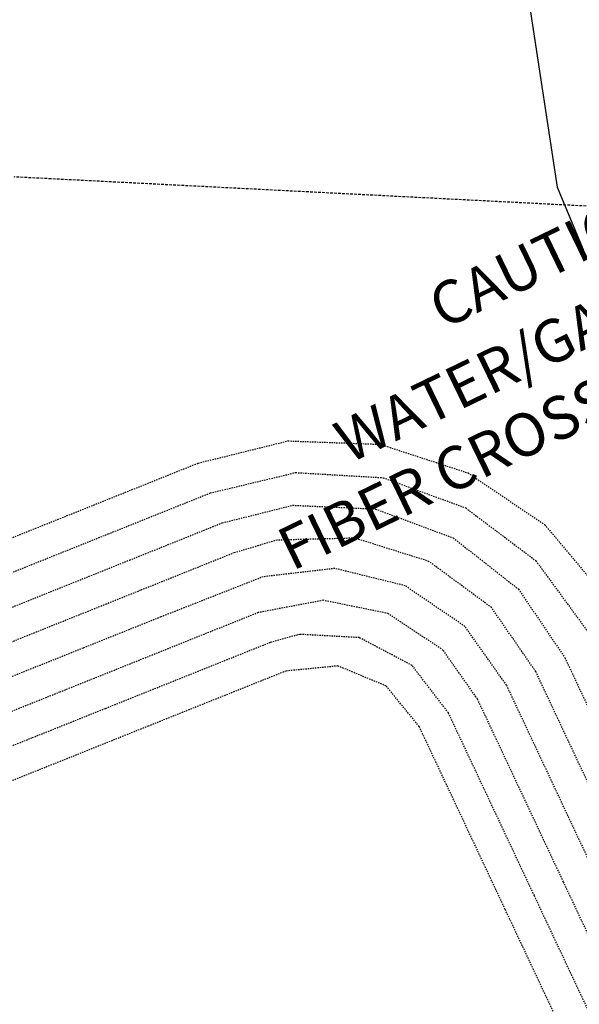
# Model space of a CAD drawing. Units: feet. Extents: x 2234101 to 2237149, y 13786948 to 13789321.
# Drawn here: x 2234437 to 2234490, y 13787841 to 13787932 of the extents above; entities that cross this region are included whole.
import ezdxf

# ---------------------------------------------------------------- set-up
doc = ezdxf.new("R2010")
doc.units = ezdxf.units.FT
doc.header["$MEASUREMENT"] = 0
doc.linetypes.add('HIDDEN2', pattern=[0.1875, 0.125, -0.0625])
doc.linetypes.add('MP3003400$0$HIDDEN', pattern=[0.375, 0.25, -0.125])
for name, color, linetype in [('CE-TOPO-MAJR', 37, 'HIDDEN2'), ('CE-TOPO-MINR', 39, 'HIDDEN2'), ('CP-ANNO-MISC', 51, 'Continuous'), ('CP-TOPO-MINR', 4, 'Continuous'), ('MP3003400$0$CP-UTIL-ESMT-U3', 252, 'MP3003400$0$HIDDEN')]:
    doc.layers.add(name, color=color, linetype=linetype)
doc.styles.add('PD-080', font='Simplex.shx', dxfattribs={"height": 0.08})

msp = doc.modelspace()

# ---------------------------------------------------------------- linework, layer by layer
at = {"layer": 'CE-TOPO-MAJR', "color": 37, "linetype": 'HIDDEN2', "lineweight": -3}
for p, q in [((2234454.107, 13787890.908, 705), (2234462.462, 13787892.969, 705)), ((2234462.462, 13787892.969, 705), (2234471.061, 13787892.653, 705)), ((2234471.061, 13787892.653, 705), (2234479.241, 13787889.986, 705)), ((2234435.785, 13787883.569, 705), (2234454.107, 13787890.908, 705)), ((2234479.241, 13787889.986, 705), (2234486.374, 13787885.173, 705)), ((2234486.374, 13787885.173, 705), (2234491.909, 13787878.584, 705)), ((2234465.745, 13787878.131, 700), (2234459.685, 13787876.984, 700)), ((2234471.789, 13787876.901, 700), (2234465.745, 13787878.131, 700)), ((2234459.685, 13787876.984, 700), (2234441.212, 13787869.584, 700)), ((2234476.918, 13787873.476, 700), (2234471.789, 13787876.901, 700)), ((2234480.112, 13787868.944, 700), (2234476.918, 13787873.476, 700)), ((2234441.212, 13787869.584, 700), (2234422.738, 13787862.184, 700)), ((2234488.123, 13787851.922, 700), (2234480.112, 13787868.944, 700)), ((2234496.133, 13787834.9, 700), (2234488.123, 13787851.922, 700))]:
    msp.add_line(p, q, dxfattribs=at)
at = {"layer": 'CE-TOPO-MINR', "color": 39, "linetype": 'HIDDEN2', "lineweight": -3}
for p, q in [((2234455.223, 13787888.124, 704), (2234463.175, 13787890.023, 704)), ((2234463.175, 13787890.023, 704), (2234471.336, 13787889.545, 704)), ((2234471.336, 13787889.545, 704), (2234479.012, 13787886.73, 704)), ((2234445.709, 13787884.312, 704), (2234455.223, 13787888.124, 704)), ((2234456.339, 13787885.339, 703), (2234462.899, 13787886.981, 703)), ((2234462.899, 13787886.981, 703), (2234470.614, 13787886.631, 703)), ((2234470.614, 13787886.631, 703), (2234477.854, 13787883.942, 703)), ((2234479.012, 13787886.73, 704), (2234485.547, 13787881.817, 704)), ((2234447.701, 13787881.878, 703), (2234456.339, 13787885.339, 703)), ((2234427.684, 13787877.092, 704), (2234445.709, 13787884.312, 704)), ((2234461.443, 13787883.728, 702), (2234457.454, 13787882.554, 702)), ((2234468.682, 13787883.92, 702), (2234461.443, 13787883.728, 702)), ((2234475.591, 13787881.75, 702), (2234468.682, 13787883.92, 702)), ((2234477.854, 13787883.942, 703), (2234483.927, 13787879.173, 703)), ((2234457.454, 13787882.554, 702), (2234448.738, 13787879.062, 702)), ((2234432.616, 13787875.836, 703), (2234447.701, 13787881.878, 703)), ((2234481.421, 13787877.455, 702), (2234475.591, 13787881.75, 702)), ((2234485.547, 13787881.817, 704), (2234490.384, 13787875.226, 704)), ((2234466.837, 13787881.093, 701), (2234460.155, 13787880.324, 701)), ((2234473.368, 13787879.487, 701), (2234466.837, 13787881.093, 701)), ((2234460.155, 13787880.324, 701), (2234450.614, 13787876.582, 701)), ((2234448.738, 13787879.062, 702), (2234445.538, 13787877.78, 702)), ((2234478.931, 13787875.705, 701), (2234473.368, 13787879.487, 701)), ((2234483.927, 13787879.173, 703), (2234488.255, 13787872.777, 703)), ((2234445.538, 13787877.78, 702), (2234435.481, 13787873.752, 702)), ((2234485.541, 13787871.499, 702), (2234481.421, 13787877.455, 702)), ((2234450.614, 13787876.582, 701), (2234444.975, 13787874.323, 701)), ((2234482.827, 13787870.222, 701), (2234478.931, 13787875.705, 701)), ((2234444.975, 13787874.323, 701), (2234443.375, 13787873.682, 701)), ((2234463.557, 13787874.964, 699), (2234460.801, 13787874.199, 699)), ((2234469.102, 13787874.661, 699), (2234463.557, 13787874.964, 699)), ((2234474.014, 13787872.071, 699), (2234469.102, 13787874.661, 699)), ((2234443.375, 13787873.682, 701), (2234438.347, 13787871.668, 701)), ((2234460.801, 13787874.199, 699), (2234445.434, 13787868.044, 699)), ((2234488.255, 13787872.777, 703), (2234496.263, 13787855.761, 703)), ((2234438.347, 13787871.668, 701), (2234426.031, 13787866.734, 701)), ((2234462.277, 13787871.551, 698), (2234449.442, 13787866.418, 698)), ((2234467.116, 13787872.021, 698), (2234462.277, 13787871.551, 698)), ((2234471.606, 13787870.154, 698), (2234467.116, 13787872.021, 698)), ((2234477.398, 13787867.667, 699), (2234474.014, 13787872.071, 699)), ((2234493.55, 13787854.48, 702), (2234485.541, 13787871.499, 702)), ((2234474.683, 13787866.39, 698), (2234471.606, 13787870.154, 698)), ((2234490.837, 13787853.2, 701), (2234482.827, 13787870.222, 701)), ((2234445.434, 13787868.044, 699), (2234438.609, 13787865.31, 699)), ((2234485.408, 13787850.645, 699), (2234477.398, 13787867.667, 699)), ((2234449.442, 13787866.418, 698), (2234436.007, 13787861.035, 698)), ((2234482.694, 13787849.367, 698), (2234474.683, 13787866.39, 698)), ((2234438.609, 13787865.31, 699), (2234429.373, 13787861.61, 699)), ((2234493.419, 13787833.623, 699), (2234485.408, 13787850.645, 699)), ((2234490.705, 13787832.345, 698), (2234482.694, 13787849.367, 698))]:
    msp.add_line(p, q, dxfattribs=at)
at = {"layer": 'CP-TOPO-MINR', "color": 1, "linetype": 'Continuous', "lineweight": -3}
for p, q in [((2234485.027, 13787933.102, 706), (2234487.529, 13787916.593, 706)), ((2234487.529, 13787916.593, 706), (2234489.966, 13787910.784, 706))]:
    msp.add_line(p, q, dxfattribs=at)
at = {"layer": 'MP3003400$0$CP-UTIL-ESMT-U3'}
msp.add_line((2234518.318, 13787913.392), (2234436.966, 13787917.535), dxfattribs=at)

# ---------------------------------------------------------------- texts
at = {"layer": 'CP-ANNO-MISC', "color": 131, "style": 'PD-080'}
msp.add_text('%%UCAUTION!', height=4, rotation=25.88207, dxfattribs=at).set_placement((2234476.908, 13787903.31, -725))
at = {"layer": 'CP-ANNO-MISC', "style": 'PD-080'}
for s, p in [('WATER/GAS/', (2234468.155, 13787890.806, -725)), ('FIBER CROSSING', (2234462.839, 13787880.817, -725))]:
    msp.add_text(s, height=4, rotation=25.88207, dxfattribs=at).set_placement(p)

doc.saveas('drawing.dxf')
